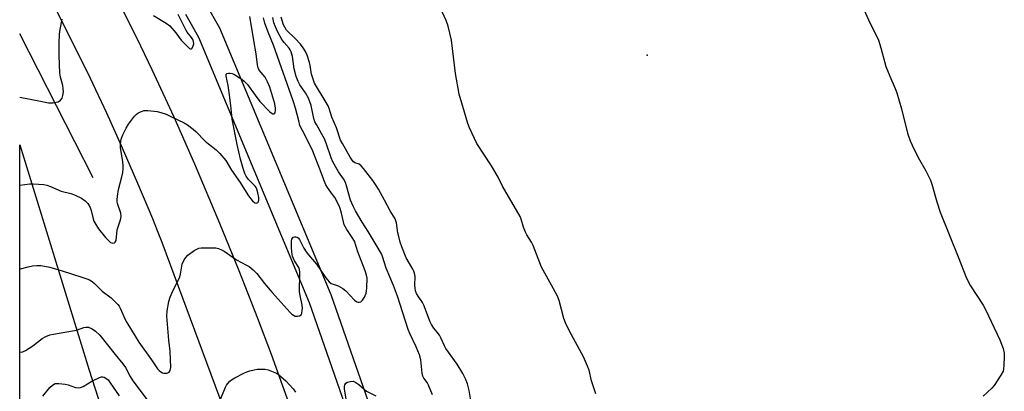
# Model space of a CAD drawing. Units: inches. Extents: x 1255761 to 1261761, y 481455 to 485456.
# Drawn here: x 1255762 to 1256136, y 485046 to 485188 of the extents above; entities that cross this region are included whole.
import ezdxf

# ---------------------------------------------------------------- set-up
doc = ezdxf.new("R2010")
doc.units = ezdxf.units.IN
doc.header["$MEASUREMENT"] = 0
for name, color, linetype in [('ELEV-Spot Elevation', 7, 'Continuous'), ('HYDRO-Canal', 164, 'Continuous'), ('NTRL-Trees', 3, 'Continuous'), ('TRANS-Road', 130, 'Continuous'), ('TRANS-Street Sidewalk', 7, 'Continuous'), ('Undefined', 1, 'Continuous')]:
    doc.layers.add(name, color=color, linetype=linetype)

msp = doc.modelspace()

# ---------------------------------------------------------------- linework, layer by layer
at = {"layer": 'ELEV-Spot Elevation'}
msp.add_point((1256000.33, 485174.17, 337.3), dxfattribs=at)
at = {"layer": 'HYDRO-Canal'}
msp.add_line((1255789.52, 485127.52), (1255761.65, 485182.2), dxfattribs=at)
at = {"layer": 'NTRL-Trees'}
msp.add_lwpolyline([(1255833.66, 484932.01), (1255814.13, 484917.68), (1255762.05, 484934.61), (1255761.62, 484934.88), (1255761.64, 485140.04), (1255788.09, 485054.4), (1255810.22, 484985.39)], close=True, dxfattribs=at)
at = {"layer": 'TRANS-Road'}
for points in [[(1255794.14, 485204.32), (1255803.17, 485186.6), (1255807.56, 485177.68), (1255811.86, 485168.71), (1255816.09, 485159.71), (1255820.22, 485150.67), (1255828.13, 485132.75), (1255837.61, 485110.32), (1255844.95, 485092.27), (1255852.05, 485074.13), (1255857.23, 485060.46), (1255863.92, 485042.17)], [(1255840.67, 485036.08), (1255815.85, 485102.89), (1255814.04, 485107.41), (1255812.21, 485111.91), (1255806.59, 485125.38), (1255800.76, 485138.76), (1255794.74, 485152.05), (1255788.51, 485165.25), (1255782.09, 485178.35), (1255775.47, 485191.36)]]:
    msp.add_lwpolyline(points, dxfattribs=at)
at = {"layer": 'TRANS-Street Sidewalk'}
for points in [[(1255832.46, 485193.57), (1255837.62, 485184.55), (1255879.95, 485083.12), (1255921.42, 484964.4)], [(1255913.21, 484961.51), (1255871.82, 485080.02), (1255829.74, 485180.84), (1255824.77, 485189.53)]]:
    msp.add_lwpolyline(points, dxfattribs=at)
at = {"layer": 'Undefined'}
for points, elevation in [([(1255980.82, 485045.45), (1255980.35, 485046.53), (1255979.19, 485050.34), (1255978.24, 485054.34), (1255977.65, 485055.98), (1255976.08, 485059.42), (1255970.81, 485069.19), (1255969.22, 485072.35), (1255968.63, 485073.97), (1255966.78, 485080.91), (1255966.23, 485082.54), (1255963.98, 485086.76), (1255960.12, 485093.5), (1255956.92, 485101.73), (1255956.3, 485102.98), (1255954.49, 485105.82), (1255953.97, 485106.84), (1255953.26, 485108.79), (1255952.42, 485111.75), (1255952.02, 485112.79), (1255945.34, 485124.38), (1255943.59, 485127.74), (1255941.15, 485131.99), (1255935.48, 485140.57), (1255932.71, 485146.52), (1255932.08, 485148.18), (1255930.77, 485152.41), (1255928.86, 485159.24), (1255927.38, 485167.16), (1255925.9, 485179.8), (1255924.58, 485185.1), (1255923.86, 485187.26), (1255917.89, 485200.29)], 336), ([(1255812.52, 485189.21), (1255817.29, 485186.32), (1255818.68, 485185.25), (1255821.08, 485182.62), (1255823.1, 485179.84), (1255825.8, 485177.01), (1255826.21, 485176.67), (1255826.6, 485176.47), (1255826.94, 485176.51), (1255827.23, 485176.78), (1255827.67, 485177.65), (1255827.81, 485178.45), (1255827.74, 485179.28), (1255827.45, 485180.06), (1255827, 485180.79), (1255825.35, 485182.82), (1255824.78, 485183.7), (1255821.97, 485189.51)], 326), ([(1256082.22, 485192.64), (1256085.06, 485186.39), (1256087.6, 485181.43), (1256088.26, 485179.84), (1256089.18, 485176.87), (1256091.08, 485169.86), (1256092.59, 485166.17), (1256094.68, 485161.42), (1256095.28, 485159.8), (1256097.06, 485153.68), (1256099.32, 485144.48), (1256100.35, 485141.54), (1256101.06, 485139.96), (1256103.41, 485135.26), (1256106.32, 485130.13), (1256108.1, 485126.57), (1256108.62, 485125.05), (1256110.45, 485118.35), (1256111.82, 485114.46), (1256118.68, 485097.45), (1256121.85, 485089.31), (1256123.36, 485086.51), (1256128.17, 485079.05), (1256129.19, 485077.25), (1256134.49, 485065.96), (1256135.69, 485062.59), (1256136.13, 485060.88), (1256136.17, 485059.44), (1256135.99, 485056.25), (1256135.86, 485054.81), (1256135.68, 485053.98), (1256134.89, 485052.47), (1256132.3, 485048.61), (1256131.37, 485047.5), (1256128.19, 485044.54)], 336), ([(1255761.64, 485124.74), (1255765.53, 485125.19), (1255766.72, 485125.21), (1255768.79, 485125.08), (1255770.86, 485124.91), (1255772.01, 485124.72), (1255773.37, 485124.23), (1255777.39, 485122.47), (1255781.07, 485121.52), (1255782.45, 485121.03), (1255785.13, 485119.81), (1255786.54, 485118.81), (1255787.54, 485117.78), (1255788.42, 485116.24), (1255788.81, 485115.14), (1255789.46, 485112.39), (1255789.87, 485111.08), (1255790.53, 485109.78), (1255791.61, 485108.05), (1255794.25, 485104.78), (1255795.48, 485103.5), (1255796.14, 485102.97), (1255796.62, 485102.75), (1255797.05, 485102.69), (1255797.67, 485102.8), (1255798, 485103.02), (1255798.3, 485103.66), (1255798.74, 485107.71), (1255800, 485111.48), (1255800.22, 485112.8), (1255800.16, 485114.12), (1255798.89, 485117.68), (1255798.71, 485118.52), (1255798.68, 485119.08), (1255798.8, 485120.48), (1255799.17, 485123.02), (1255800.48, 485127.84), (1255800.82, 485129.57), (1255801.01, 485131.02), (1255800.99, 485132.15), (1255800.84, 485133.54), (1255799.97, 485139.04), (1255800, 485140.47), (1255800.26, 485142.16), (1255800.84, 485143.79), (1255802.1, 485146.43), (1255803.07, 485147.91), (1255805.35, 485150.93), (1255805.91, 485151.58), (1255806.56, 485152.11), (1255807.56, 485152.61), (1255808.91, 485153.03), (1255809.47, 485153.1), (1255810.35, 485153.08), (1255813.87, 485152.64), (1255815.31, 485152.31), (1255817.29, 485151.69), (1255819.18, 485150.85), (1255824.19, 485148.37), (1255825.43, 485147.58), (1255827.56, 485146.03), (1255828.67, 485145.04), (1255832.21, 485141.43), (1255833.42, 485140.41), (1255836.35, 485138.19), (1255837.79, 485136.77), (1255839.32, 485134.98), (1255840.01, 485134.04), (1255842.2, 485130.38), (1255845.45, 485125.76), (1255848.4, 485121.03), (1255849.42, 485119.58), (1255850.21, 485118.69), (1255851.11, 485118.04), (1255851.55, 485117.92), (1255851.94, 485117.96), (1255852.26, 485118.13), (1255852.4, 485118.3), (1255852.62, 485118.99), (1255852.6, 485120.06), (1255852.27, 485121.84), (1255851.87, 485123.23), (1255851.52, 485123.85), (1255851.16, 485124.32), (1255848.68, 485126.91), (1255847.79, 485128.1), (1255847.32, 485129.12), (1255846.64, 485130.99), (1255845.59, 485134.54), (1255844.32, 485140.2), (1255842.48, 485149.77), (1255842.29, 485151.17), (1255841.99, 485154.95), (1255841.34, 485159.92), (1255840.94, 485162.55), (1255840.15, 485166.09), (1255840.12, 485166.52), (1255840.2, 485166.85), (1255840.42, 485167.11), (1255841.01, 485167.3), (1255841.73, 485167.32), (1255842.45, 485167.15), (1255843.13, 485166.85), (1255844.14, 485166.28), (1255846.14, 485164.95), (1255847.07, 485164.23), (1255848.29, 485162.91), (1255851.17, 485158.85), (1255853.02, 485156.53), (1255856.69, 485152.64), (1255857.3, 485152.16), (1255857.96, 485151.85), (1255858.35, 485151.84), (1255858.64, 485152.08), (1255858.85, 485152.48), (1255858.98, 485152.97), (1255858.96, 485154.03), (1255858.67, 485155.67), (1255856.78, 485161.93), (1255855.95, 485163.98), (1255855.44, 485164.97), (1255854.97, 485165.69), (1255852.74, 485168.37), (1255852.29, 485169.35), (1255852.06, 485170.48), (1255851.57, 485174.57), (1255850.63, 485179.67), (1255849.68, 485185.83), (1255849.11, 485188.86)], 328), ([(1255761.64, 485092.86), (1255761.91, 485092.89), (1255764.89, 485093.73), (1255766.54, 485094.03), (1255768.2, 485094.21), (1255769.61, 485094.13), (1255773.04, 485093.48), (1255777.77, 485092.2), (1255785.3, 485089.79), (1255787.13, 485089.14), (1255788.15, 485088.68), (1255789.13, 485088.08), (1255790.06, 485087.39), (1255792.18, 485085.18), (1255793, 485084.42), (1255796.48, 485081.87), (1255797.74, 485080.66), (1255798.92, 485079.38), (1255799.42, 485078.68), (1255799.84, 485077.91), (1255801.71, 485073.69), (1255802.34, 485072.45), (1255806.99, 485064.98), (1255811.74, 485058.29), (1255814.03, 485054.87), (1255814.62, 485054.28), (1255815.29, 485053.79), (1255816.01, 485053.42), (1255816.51, 485053.28), (1255817.55, 485053.31), (1255818.03, 485053.43), (1255818.45, 485053.65), (1255818.89, 485054.28), (1255819.09, 485055.37), (1255818.9, 485061.61), (1255818.39, 485065.8), (1255817.61, 485074.93), (1255817.78, 485077), (1255818.35, 485080.52), (1255818.91, 485082.17), (1255819.89, 485084.61), (1255822.44, 485089.53), (1255822.81, 485090.89), (1255823.49, 485094.71), (1255824.15, 485096.29), (1255824.76, 485097.25), (1255825.58, 485098.07), (1255828.01, 485099.82), (1255829.28, 485100.55), (1255829.82, 485100.73), (1255830.66, 485100.84), (1255834.45, 485100.92), (1255836.19, 485100.89), (1255837.31, 485100.65), (1255838.39, 485100.19), (1255839.42, 485099.61), (1255844.05, 485096.32), (1255847.88, 485094.34), (1255848.89, 485093.74), (1255850.44, 485092.51), (1255851.83, 485091.17), (1255854.77, 485087.36), (1255857.62, 485083.95), (1255864.49, 485076.28), (1255865.14, 485075.67), (1255865.79, 485075.24), (1255866.47, 485074.97), (1255867.25, 485074.91), (1255868.05, 485075.08), (1255868.68, 485075.46), (1255868.97, 485076.08), (1255869.12, 485077.1), (1255869.14, 485077.91), (1255869.02, 485079.07), (1255868.27, 485082.81), (1255868.11, 485084.15), (1255868.06, 485085.78), (1255868.23, 485089.59), (1255868.22, 485091.51), (1255868.06, 485092.62), (1255867.79, 485093.4), (1255866.19, 485096), (1255865.46, 485097.75), (1255865.11, 485099.19), (1255864.99, 485101.2), (1255865.08, 485103.43), (1255865.2, 485104.2), (1255865.37, 485104.62), (1255865.67, 485104.91), (1255866.13, 485105.04), (1255866.65, 485105.05), (1255867.15, 485104.94), (1255867.58, 485104.68), (1255868.09, 485104.05), (1255869.73, 485100.74), (1255870.63, 485099.34), (1255871.49, 485098.24), (1255874.58, 485094.73), (1255878.1, 485089.47), (1255879.38, 485087.91), (1255880.17, 485087.37), (1255882.79, 485086.49), (1255884.6, 485085.49), (1255885.71, 485084.51), (1255889.02, 485081.01), (1255889.93, 485080.34), (1255890.37, 485080.22), (1255890.82, 485080.2), (1255891.44, 485080.43), (1255891.97, 485080.98), (1255892.74, 485082.17), (1255893.46, 485083.7), (1255893.61, 485084.56), (1255893.68, 485085.75), (1255893.75, 485089.33), (1255893.56, 485090.49), (1255893.07, 485092.2), (1255890.29, 485099.35), (1255888.93, 485103.36), (1255888.13, 485104.81), (1255886.09, 485107.81), (1255885.09, 485109.64), (1255884.75, 485110.73), (1255884.04, 485114.12), (1255883.52, 485115.79), (1255883.09, 485116.85), (1255881.51, 485119.98), (1255880.65, 485121.21), (1255878.65, 485123.8), (1255878.05, 485124.83), (1255877.27, 485126.76), (1255876.1, 485130.15), (1255872.86, 485138.24), (1255869.16, 485145.43), (1255868.25, 485147.42), (1255867.75, 485149.11), (1255866.54, 485153.98), (1255865.63, 485156.81), (1255858.17, 485177.97), (1255856.16, 485182.79), (1255854.9, 485186.32), (1255854.37, 485188.26)], 330), ([(1255761.64, 485158.13), (1255761.68, 485158.13), (1255768.93, 485156.8), (1255772.62, 485155.94), (1255774.34, 485156), (1255775.5, 485156.19), (1255776.32, 485156.42), (1255777.17, 485156.98), (1255777.77, 485157.77), (1255778.08, 485158.81), (1255778.24, 485160.21), (1255778.22, 485161.3), (1255778.02, 485162.61), (1255777.13, 485165.78), (1255776.84, 485167.22), (1255776.64, 485174.04), (1255776.6, 485178.62), (1255776.73, 485182.08), (1255776.96, 485183.81), (1255777.76, 485187.81)], 326)]:
    msp.add_lwpolyline(points, dxfattribs=dict(at, elevation=elevation))
for points in [[(1255918.71, 485045.03, 332), (1255917.17, 485048.73, 332), (1255916.6, 485049.71, 332), (1255915.39, 485051.35, 332), (1255915.03, 485052.08, 332), (1255914.78, 485053.32, 332), (1255914.19, 485058.27, 332), (1255913.65, 485060.26, 332), (1255912.5, 485063.22, 332), (1255910.06, 485068.3, 332), (1255909.39, 485069.87, 332), (1255905.35, 485082.5, 332), (1255903.77, 485086.55, 332), (1255901, 485093.12, 332), (1255899.69, 485097.63, 332), (1255899.23, 485098.58, 332), (1255897.22, 485102.06, 332), (1255894.13, 485107.14, 332), (1255891.84, 485110.68, 332), (1255889.38, 485114.98, 332), (1255888.47, 485116.74, 332), (1255887.52, 485119.04, 332), (1255885.99, 485124.39, 332), (1255885.51, 485125.69, 332), (1255884.74, 485127.05, 332), (1255882.87, 485129.82, 332), (1255880.75, 485133.54, 332), (1255880.07, 485135.13, 332), (1255878.17, 485140.63, 332), (1255877.52, 485142.26, 332), (1255876.59, 485144.14, 332), (1255874.48, 485147.7, 332), (1255873.94, 485148.75, 332), (1255873.53, 485150, 332), (1255872.47, 485154.95, 332), (1255872.02, 485156.36, 332), (1255871.44, 485157.74, 332), (1255870.38, 485159.79, 332), (1255868.16, 485162.89, 332), (1255867.51, 485164.08, 332), (1255866.84, 485166.04, 332), (1255866.03, 485168.9, 332), (1255865.42, 485173.55, 332), (1255864.89, 485175.43, 332), (1255864.53, 485176.15, 332), (1255864.08, 485176.81, 332), (1255862.25, 485178.94, 332), (1255861.39, 485180.11, 332), (1255859.7, 485183.05, 332), (1255858.88, 485184.82, 332), (1255858.34, 485186.42, 332), (1255857.91, 485188.37, 332)], [(1255934.23, 485036.84, 334), (1255932.64, 485046.7, 334), (1255931.97, 485049.2, 334), (1255931.23, 485051.11, 334), (1255930.16, 485053.19, 334), (1255928.09, 485056.74, 334), (1255923.78, 485062.63, 334), (1255923.23, 485063.66, 334), (1255921.85, 485066.64, 334), (1255921.28, 485067.67, 334), (1255920.45, 485068.79, 334), (1255919.17, 485070.32, 334), (1255918.24, 485071.71, 334), (1255917.65, 485072.96, 334), (1255916.02, 485077.49, 334), (1255915.37, 485079.11, 334), (1255914.81, 485080.11, 334), (1255913.18, 485082.5, 334), (1255912.61, 485083.49, 334), (1255912.24, 485084.52, 334), (1255912.02, 485085.6, 334), (1255911.98, 485086.75, 334), (1255912.03, 485089.94, 334), (1255911.83, 485091.29, 334), (1255911.55, 485092.05, 334), (1255911.16, 485092.78, 334), (1255908.59, 485097.07, 334), (1255906.93, 485101.32, 334), (1255906.38, 485103.02, 334), (1255905.81, 485105.23, 334), (1255905.52, 485106.63, 334), (1255904.94, 485110.42, 334), (1255904.72, 485111.2, 334), (1255904.43, 485111.85, 334), (1255902.5, 485114.97, 334), (1255900.44, 485119.05, 334), (1255898.13, 485123.14, 334), (1255897.21, 485124.64, 334), (1255895.91, 485126.51, 334), (1255892.47, 485130.99, 334), (1255891.54, 485132.06, 334), (1255890.71, 485132.69, 334), (1255889.06, 485133.25, 334), (1255888.63, 485133.53, 334), (1255888.09, 485134.15, 334), (1255887.33, 485135.38, 334), (1255884.39, 485140.5, 334), (1255883.72, 485141.81, 334), (1255882.2, 485146.53, 334), (1255880.41, 485150.56, 334), (1255879.4, 485153.85, 334), (1255878.98, 485154.9, 334), (1255877.48, 485157.45, 334), (1255874.09, 485162.78, 334), (1255873.72, 485163.53, 334), (1255872.69, 485166.9, 334), (1255872.1, 485170.14, 334), (1255871.81, 485171.29, 334), (1255870.95, 485174.14, 334), (1255870.4, 485175.49, 334), (1255869.49, 485176.94, 334), (1255868.44, 485178.3, 334), (1255866.46, 485180.4, 334), (1255863.18, 485183.62, 334), (1255862.43, 485184.69, 334), (1255861.96, 485185.69, 334), (1255861.03, 485188.55, 334)], [(1255761.64, 485061.31, 332), (1255762.36, 485061.3, 332), (1255763.11, 485061.51, 332), (1255763.81, 485061.84, 332), (1255766.62, 485063.69, 332), (1255770.11, 485066.39, 332), (1255771.58, 485067.17, 332), (1255773.12, 485067.8, 332), (1255774.53, 485068.13, 332), (1255782.44, 485069.44, 332), (1255783.57, 485069.73, 332), (1255785.96, 485070.56, 332), (1255786.75, 485070.75, 332), (1255787.31, 485070.78, 332), (1255787.85, 485070.71, 332), (1255789.15, 485070.16, 332), (1255790.51, 485069.19, 332), (1255792.11, 485067.64, 332), (1255797.9, 485060.32, 332), (1255800.85, 485056.86, 332), (1255801.83, 485055.47, 332), (1255803.69, 485051.98, 332), (1255804.7, 485050.35, 332), (1255810.87, 485042.13, 332)], [(1255835.84, 485038.16, 332), (1255839.92, 485047.97, 332), (1255840.34, 485048.71, 332), (1255840.84, 485049.37, 332), (1255841.58, 485050.19, 332), (1255842.23, 485050.73, 332), (1255843.5, 485051.49, 332), (1255846.94, 485053.29, 332), (1255848.02, 485053.78, 332), (1255849.11, 485054.14, 332), (1255850.79, 485054.57, 332), (1255851.92, 485054.76, 332), (1255853.62, 485054.83, 332), (1255855.02, 485054.77, 332), (1255856.12, 485054.51, 332), (1255858.01, 485053.82, 332), (1255859.31, 485053.23, 332), (1255860.02, 485052.77, 332), (1255862.82, 485050.32, 332), (1255865.61, 485047.32, 332), (1255866.6, 485045.98, 332)], [(1255770.46, 485044.53, 334), (1255773.05, 485047.8, 334), (1255774.14, 485048.74, 334), (1255775.09, 485049.27, 334), (1255775.64, 485049.36, 334), (1255776.5, 485049.35, 334), (1255778.87, 485049.05, 334), (1255780.03, 485048.76, 334), (1255782.84, 485047.77, 334), (1255783.94, 485047.64, 334), (1255784.73, 485047.78, 334), (1255785.75, 485048.18, 334), (1255789.1, 485050.26, 334), (1255791.95, 485051.6, 334), (1255792.73, 485051.81, 334), (1255793.23, 485051.81, 334), (1255793.71, 485051.69, 334), (1255794.39, 485051.37, 334), (1255795.22, 485050.68, 334), (1255796.1, 485049.54, 334), (1255799.42, 485044.62, 334)], [(1255885.81, 485043.34, 332), (1255885.15, 485047.31, 332), (1255885.13, 485048.22, 332), (1255885.3, 485048.85, 332), (1255885.71, 485049.43, 332), (1255886.36, 485049.82, 332), (1255887.39, 485050.12, 332), (1255888.45, 485050.17, 332), (1255889.48, 485049.74, 332), (1255890.68, 485048.89, 332), (1255892.67, 485047.14, 332), (1255893.6, 485046.43, 332), (1255897.05, 485044.7, 332)]]:
    msp.add_polyline3d(points, dxfattribs=at)

doc.saveas('drawing.dxf')
